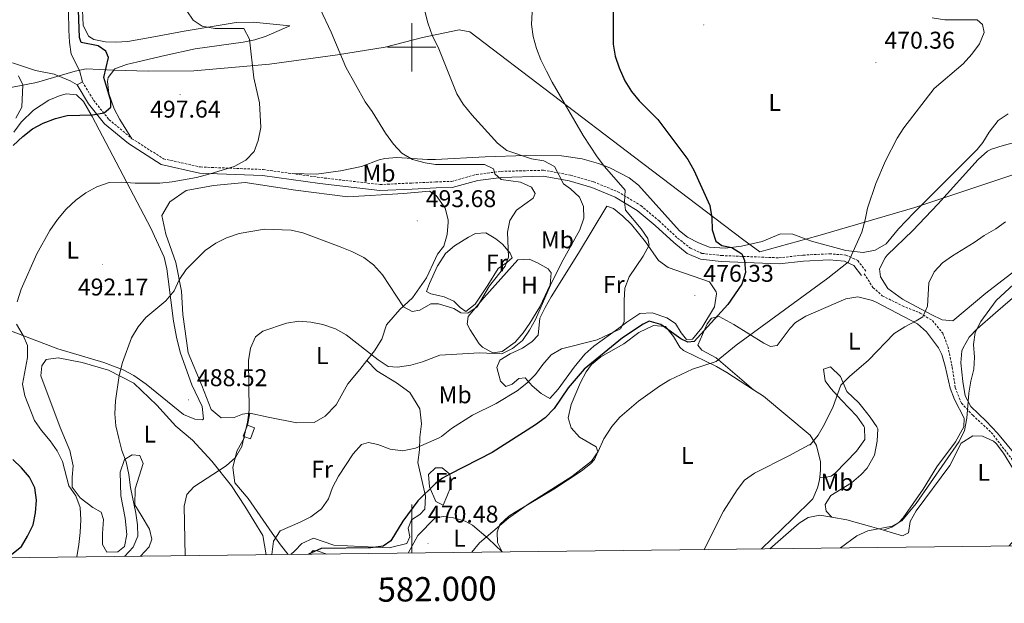
# Model space of a CAD drawing. Units: metres. Extents: x 579332 to 583822, y 4723866 to 4726888.
# Drawn here: x 581838 to 582245, y 4724270 to 4724511 of the extents above; entities that cross this region are included whole.
import ezdxf
from ezdxf.enums import TextEntityAlignment as Align

# ---------------------------------------------------------------- set-up
doc = ezdxf.new("R2010")
doc.units = ezdxf.units.M
doc.header["$MEASUREMENT"] = 0
doc.linetypes.add('TRAZOSX2', pattern=[1.5, 1, -0.5])
for name, color, linetype, lineweight in [('Carátula', 7, 'Continuous', 5), ('Level 1', 19, 'Continuous', 0), ('Level 15', 1, 'Continuous', 0), ('Level 21', 19, 'Continuous', 0), ('Level 36', 19, 'Continuous', 40), ('Level 37', 92, 'Continuous', 0), ('Level 4', 36, 'Continuous', 30), ('Level 41', 19, 'Continuous', 0), ('Level 5', 36, 'Continuous', 0), ('Level 52', 1, 'Continuous', 13), ('Level 61', 19, 'Continuous', 0), ('Level 63', 7, 'Continuous', 0), ('Level 7', 1, 'Continuous', 0)]:
    doc.layers.add(name, color=color, linetype=linetype, lineweight=lineweight)
doc.styles.add('Arial', font='ARIAL.TTF', dxfattribs={"height": 0.2})

# ---------------------------------------------------------------- blocks, each defined once
blk = doc.blocks.new('5PATER')
at = {"layer": 'Carátula', "linetype": 'Continuous', "lineweight": 5}
h = blk.add_hatch(color=250, dxfattribs=at)
edge = h.paths.add_edge_path()
edge.add_ellipse((0, 0), major_axis=(-1.33, -1.34), ratio=0.999422, start_angle=0, end_angle=360)

msp = doc.modelspace()

# ---------------------------------------------------------------- linework, layer by layer
at = {"layer": 'Level 1', "color": 19, "linetype": 'Continuous', "lineweight": 0, "ltscale": 0.5}
msp.add_polyline3d([(581834.23, 4724483.28, 506.02), (581844.89, 4724485.39, 502.76), (581854.28, 4724488.15, 502.39), (581860.87, 4724490.08, 501.85), (581865.44, 4724491.13, 501.29), (581876.75, 4724490.58, 499.24), (581891.24, 4724490.06, 498.77), (581909.92, 4724490.2, 497.17), (581925.67, 4724491.59, 495.8), (581941.16, 4724492.98, 493.71), (581969.35, 4724496.88, 490.11), (581989.02, 4724500.07, 487.64), (582004.5, 4724504, 485.55), (582019.61, 4724507.16, 483.68), (582024.06, 4724506.43, 483.13), (582092.19, 4724454.52, 477.14), (582136.85, 4724420.58, 474.31), (582144, 4724415.3, 474.19), (582167.98, 4724421.96, 471.2), (582208.06, 4724433.69, 469.15), (582305.72, 4724466.3, 463.96)], dxfattribs=at)
at = {"layer": 'Level 15', "color": 1, "linetype": 'Continuous', "lineweight": 0}
for points in [[(581931.02, 4724338.83, 485.47), (581930.3, 4724339.1, 485.56), (581932.06, 4724343.69, 485.56)], [(581932.06, 4724343.69, 485.56), (581935.06, 4724342.53, 485.19), (581933.3, 4724337.95, 485.19), (581931.02, 4724338.83, 485.47)]]:
    msp.add_polyline3d(points, dxfattribs=at)
at = {"layer": 'Level 21', "color": 19, "linetype": 'Continuous', "lineweight": 0}
msp.add_polyline3d([(581861.71, 4724484.41, 501.24), (581866.41, 4724476.65, 500.15), (581873.02, 4724468.36, 498.69), (581882.86, 4724460.15, 497.59), (581896.44, 4724451.49, 496.86), (581912.31, 4724447.97, 495.77), (581938.36, 4724446.93, 494.31), (581962.07, 4724443.59, 494.31), (581986.84, 4724440.7, 493.95), (582000.16, 4724441.33, 493.4), (582010.09, 4724441.79, 492.48), (582016.81, 4724442.03, 492.51), (582027.31, 4724444.91, 491.37), (582037.2, 4724446.15, 489.66), (582054.34, 4724446.6, 485.97), (582065.08, 4724444.7, 483.41), (582074.45, 4724441.91, 482.27), (582084.1, 4724437.99, 480.28), (582093.3, 4724432.5, 478.86), (582100.69, 4724426.25, 478), (582108.34, 4724419.17, 477.15), (582113.93, 4724414.73, 476.58), (582119.37, 4724412.3, 476.3), (582127.92, 4724411.33, 475.73), (582151.95, 4724410.39, 473.74), (582162.04, 4724411.51, 472.32), (582172.7, 4724412.04, 471.18), (582178.96, 4724411.55, 470.32), (582182.85, 4724409.77, 469.19), (582186.05, 4724405.54, 468.05)], dxfattribs=at)
at = {"layer": 'Level 21', "color": 19, "linetype": 'TRAZOSX2', "lineweight": 0}
for points in [[(581863.85, 4724485.7, 501.24), (581868.46, 4724478.08, 500.15), (581874.82, 4724470.12, 498.69), (581884.34, 4724462.17, 497.59)], [(581884.34, 4724462.17, 497.59), (581897.42, 4724453.83, 496.86), (581912.64, 4724450.46, 495.77), (581938.59, 4724449.42, 494.31), (581950.57, 4724447.74, 494.31)], [(581950.57, 4724447.74, 494.31), (581962.39, 4724446.07, 494.31), (581986.93, 4724443.21, 493.95), (582000.04, 4724443.83, 493.4), (582010.03, 4724444.29, 492.46), (582016.41, 4724444.51, 492.51), (582026.82, 4724447.37, 491.37), (582037.01, 4724448.65, 489.66), (582054.52, 4724449.11, 485.97), (582065.66, 4724447.14, 483.41), (582075.28, 4724444.27, 482.27), (582085.22, 4724440.23, 480.28), (582094.76, 4724434.54, 478.86), (582102.34, 4724428.12, 478), (582109.97, 4724421.07, 477.15), (582115.24, 4724416.88, 476.58), (582120.04, 4724414.74, 476.3), (582128.11, 4724413.83, 475.73), (582151.86, 4724412.89, 473.74), (582161.84, 4724414, 472.32), (582172.73, 4724414.55, 471.18), (582179.59, 4724414.01, 470.32), (582184.46, 4724411.79, 469.19), (582188.05, 4724407.05, 468.05)], [(582187.05, 4724406.3, 468.05), (582190.75, 4724400.65, 467.48), (582194.56, 4724397.19, 467.2), (582202.9, 4724393.05, 465.77), (582210.22, 4724390.06, 464.92), (582215.34, 4724386.91, 464.35), (582219.61, 4724381.7, 463.21), (582221.7, 4724376.19, 462.36), (582223.53, 4724367.62, 461.51), (582224.78, 4724359.18, 460.94), (582227.32, 4724352.8, 460.37), (582232.02, 4724347.75, 459.23), (582239.66, 4724340.68, 458.38), (582250.87, 4724326.08, 457.24), (582254.87, 4724318.98, 456.39), (582257.42, 4724311.43, 455.82), (582258.77, 4724306.93, 456.1), (582259.72, 4724299.22, 455.82), (582259.52, 4724293.85, 455.95)]]:
    msp.add_polyline3d(points, dxfattribs=at)
at = {"layer": 'Level 36', "color": 92, "linetype": 'Continuous', "lineweight": 0}
for points in [[(581833.3, 4724597.06, 501.7), (581842.16, 4724599.94, 501.24), (581847.13, 4724600.56, 501.1), (581850.77, 4724600.34, 501.01), (581855.03, 4724598.21, 500.56), (581856.74, 4724589.48, 500.56), (581859.51, 4724578.28, 500.56), (581860.11, 4724573.3, 500.44), (581859.9, 4724559.68, 500.1), (581858, 4724536.82, 500.33), (581858.03, 4724522.67, 500.56), (581858.23, 4724507.06, 501.92), (581858.5, 4724502.08, 502.15), (581859.24, 4724497.15, 502.15), (581862.68, 4724490.34, 501.7), (581863.85, 4724485.7, 501.24)], [(581884.34, 4724462.17, 497.59), (581879.28, 4724470.13, 498.28), (581876.95, 4724474.52, 498.65), (581874.76, 4724480.86, 498.96), (581874.28, 4724485.86, 499.17), (581874.53, 4724487.43, 499.19), (581877.26, 4724491.11, 499.19), (581882.03, 4724492.8, 499.19), (581886.84, 4724494.01, 499.19), (581897.88, 4724496.51, 498.6), (581910.42, 4724499.27, 497.14), (581930.34, 4724502.08, 495.56), (581935.16, 4724503.09, 494.89), (581939.79, 4724504.59, 493.92), (581949.69, 4724508.81, 491.21), (581934.5, 4724510.32, 492.91), (581927.49, 4724510.28, 493.72), (581905.95, 4724506.65, 496), (581893.43, 4724504.3, 496.45), (581882.66, 4724502.41, 497.59), (581877.68, 4724502.11, 497.72), (581873.47, 4724502.29, 497.82), (581868.61, 4724503.14, 497.98), (581866.44, 4724504.54, 498.05), (581864.13, 4724509.06, 498.08), (581863.91, 4724515.2, 497.88)], [(581861.71, 4724484.41, 501.24), (581858.77, 4724486.12, 501.92), (581852.17, 4724488.81, 502.61), (581844.42, 4724490.31, 502.83), (581834.99, 4724493.48, 503.89)], [(581863.85, 4724485.7, 501.24), (581861.71, 4724484.41, 501.24)], [(581835.54, 4724464.91, 500.76), (581838.56, 4724468.96, 500.92), (581843.66, 4724473.97, 500.93), (581849.94, 4724478.1, 500.93), (581854.63, 4724480.01, 500.93), (581857.35, 4724480.67, 500.93), (581861.44, 4724480.29, 500.93), (581864.25, 4724477.55, 500.25), (581867.83, 4724471.32, 499.57), (581892.1, 4724425.2, 492.33), (581897.61, 4724413.2, 491.13), (581898.78, 4724408.31, 491.01), (581899.33, 4724404.03, 490.9), (581901.54, 4724386.71, 489.46), (581902.85, 4724379.42, 489.08), (581904.39, 4724373.45, 488.85)], [(582246.62, 4724472.51, 469.37), (582242.45, 4724469.76, 469.37), (582238.78, 4724464.83, 469.46), (582236.15, 4724460.59, 469.61), (582233.8, 4724457.68, 469.66), (582207.67, 4724431.45, 469.06), (582201.35, 4724424.89, 469.09), (582196.17, 4724418.73, 469.37), (582191.68, 4724416.07, 469.37), (582186.73, 4724415.05, 469.76), (582179.49, 4724415.88, 470.27), (582165.28, 4724419.75, 471.36), (582157.54, 4724422.73, 471.93), (582152.56, 4724422.85, 472.61), (582144.9, 4724419.7, 473.64), (582136.32, 4724417.73, 474.49), (582129.63, 4724416.93, 474.78), (582123.22, 4724417.31, 475.35), (582118.57, 4724419.14, 475.34), (582114.05, 4724421.47, 475.82), (582110.78, 4724424.04, 476.2), (582093.85, 4724442.95, 477.62), (582089.95, 4724446.02, 477.93), (582081.91, 4724450.16, 478.71), (582077.3, 4724451.95, 479.37), (582070.53, 4724453.81, 480.13), (582061.99, 4724455.03, 481.03), (582047.31, 4724455.22, 484.14), (582030.35, 4724454.64, 486.18), (582009.82, 4724453.51, 488.28), (582006.52, 4724453.54, 488.85), (581993.81, 4724454.4, 490.45), (581988.87, 4724453.97, 490.88), (581986.53, 4724453.43, 491.13), (581979.27, 4724450.72, 492.27), (581970.54, 4724448.85, 493.41), (581960.62, 4724447.55, 493.83), (581950.57, 4724447.74, 494.31)], [(582253.01, 4724410.28, 464.24), (582237.43, 4724398.3, 463.97), (582223.7, 4724386.81, 464.54), (582219.33, 4724387.2, 464.54), (582214.87, 4724389.43, 464.79), (582202.94, 4724395.78, 465.96), (582196.92, 4724400.24, 466.53), (582193.82, 4724405.02, 466.81), (582193.5, 4724408.36, 466.81), (582195.73, 4724412.85, 466.81), (582196.65, 4724413.93, 466.81), (582207.18, 4724424.22, 466.53), (582217.52, 4724435.09, 466.28), (582234.3, 4724453.62, 466.53), (582238.04, 4724456.95, 466.53), (582239.77, 4724457.88, 466.53), (582244.55, 4724459.41, 466.53), (582256.19, 4724462.4, 466.25)], [(581933.02, 4724348.66, 484.97), (581930.11, 4724348.18, 485.65), (581926.62, 4724346.83, 485.88), (581921.22, 4724346.76, 486.11), (581917.1, 4724350.21, 486.34), (581913.18, 4724360.08, 486.11), (581907.61, 4724373.57, 486.34), (581905.36, 4724389.45, 487.25), (581904.8, 4724399.07, 489.3), (581902.46, 4724411.01, 490.44), (581898.37, 4724422.63, 492.04), (581896.67, 4724430.34, 492.49), (581899.95, 4724436.07, 492.72), (581906.75, 4724440.68, 492.72), (581918.1, 4724442.87, 492.49), (581931.22, 4724444.05, 492.49), (581951.98, 4724440.82, 492.49), (581973.6, 4724438.18, 493.18), (581996.64, 4724439.49, 493.86), (582007.42, 4724440.51, 493.86), (582010.16, 4724438.62, 494.03), (582013.85, 4724433.41, 494.6), (582015.04, 4724428.57, 495.19), (582015.07, 4724427.6, 495.17), (582014.68, 4724422.49, 494.6), (582013.3, 4724417.72, 494.04), (582010.7, 4724414.34, 493.41), (582009.82, 4724412.67, 493.18), (582006.13, 4724404.6, 492.04), (582000.4, 4724396.35, 490.67), (581995.06, 4724391.47, 489.07), (581989.6, 4724385.13, 487.25), (581987.63, 4724379.27, 486.56), (581984.63, 4724374.41, 485.65), (581981.48, 4724370.4, 484.94)], [(582036.39, 4724370.56, 482.6), (582040.75, 4724373.24, 482.34), (582045.81, 4724375.45, 482.03), (582049.89, 4724378.33, 481.84), (582052.31, 4724380.9, 481.75), (582052.97, 4724387.9, 481.75), (582055.22, 4724392.35, 481.87), (582057.64, 4724396.73, 482), (582069.02, 4724414.85, 482.31), (582080.64, 4724434.32, 482.88), (582083.41, 4724433.33, 482.6), (582087.31, 4724430.1, 482.5), (582090.84, 4724426.63, 482.32), (582096.65, 4724419.48, 480.32), (582102.11, 4724411.81, 479.19), (582106.11, 4724408.88, 478.47), (582123.16, 4724402.98, 476.63), (582125.86, 4724398.76, 476.12), (582125.98, 4724398.06, 476.06), (582125.16, 4724392.66, 475.77), (582120, 4724383.87, 475.77), (582116.11, 4724379.18, 475.77), (582113.63, 4724379.15, 475.77), (582111.42, 4724381.9, 475.77), (582109.06, 4724385.66, 476.06), (582105.54, 4724388.11, 476.91), (582099.4, 4724390.09, 478.33), (582094.4, 4724389.85, 479.22), (582088.94, 4724386.25, 480.13), (582085.63, 4724383.84, 480.32), (582075.36, 4724376.31, 478.9), (582071.67, 4724372.97, 478.79), (582067.14, 4724367.65, 478.62), (582060.53, 4724358.55, 478.05), (582057.07, 4724354.73, 478.05), (582053.56, 4724356.74, 478.33), (582049.76, 4724359.93, 478.98), (582046.94, 4724363.23, 480.61), (582044.32, 4724362.91, 481.46), (582041.58, 4724360.56, 482.31), (582038.97, 4724359.66, 482.31), (582036.76, 4724361.82, 482.31), (582035.25, 4724367.49, 482.03), (582036.39, 4724370.56, 482.6)], [(582010.81, 4724409.69, 491.82), (582013.96, 4724414.67, 492.67), (582017.74, 4724417.88, 492.49), (582023.44, 4724421.43, 492.53), (582026.41, 4724422.95, 492.39), (582030.63, 4724423.28, 491.82), (582034.86, 4724420.81, 491.15), (582037.52, 4724418.54, 490.68), (582040.78, 4724414.8, 490.13), (582041.5, 4724412.89, 490.11), (582039.34, 4724410.98, 490.68), (582035.72, 4724408.47, 490.97), (582031.56, 4724401.59, 491.25), (582026.25, 4724393.67, 490.97), (582022.34, 4724390.72, 490.97), (582020, 4724392.3, 490.97), (582017.5, 4724394.9, 491.25), (582013.4, 4724396.75, 490.97), (582011.09, 4724397.26, 491.13), (582007.96, 4724397.97, 491.13), (582006.19, 4724398.97, 491.13), (582007.32, 4724402.2, 491.13), (582010.73, 4724409.54, 491.82), (582010.81, 4724409.69, 491.82)], [(582023.4, 4724388.64, 487.72), (582029.79, 4724396.37, 487.81), (582043.86, 4724411.99, 487.43), (582048.59, 4724412.27, 486.72), (582052.02, 4724410.75, 486.3), (582056.46, 4724408.28, 486.1), (582057.74, 4724406.73, 486.01), (582057.26, 4724401.75, 485.73), (582052.93, 4724392.62, 485.74), (582048.93, 4724385.83, 485.64), (582046.16, 4724381.82, 485.54), (582042.8, 4724377.95, 485.46), (582037.47, 4724374.13, 485.42), (582033.59, 4724373.59, 485.44), (582029.24, 4724375.92, 485.61), (582027.88, 4724377.32, 485.73), (582024.18, 4724383.11, 486.86), (582022.99, 4724385.43, 486.86), (582023.4, 4724388.64, 487.72)], [(582227.98, 4724375.63, 460.12), (582230.56, 4724380.02, 459.68), (582233.88, 4724383.55, 459.27), (582241.36, 4724390.16, 458.63), (582264.5, 4724410.06, 458.41)], [(582141.4, 4724358.28, 467.35), (582125.84, 4724371.53, 469.9), (582119.98, 4724374.68, 471.9), (582118.36, 4724376.71, 472.75), (582122.17, 4724385.55, 473.33), (582123.94, 4724387.97, 473.32), (582127.13, 4724388.58, 472.46), (582133.28, 4724385.29, 471.04), (582145.59, 4724377.55, 468.77), (582148.36, 4724376.26, 468.48), (582151.13, 4724376.58, 467.63), (582156.46, 4724383.77, 467.81), (582158.76, 4724386.12, 467.91), (582163.04, 4724388.74, 467.96), (582179.49, 4724395.93, 467.63), (582184.46, 4724396.7, 467.42), (582190.56, 4724395.27, 466.97), (582192.02, 4724394.59, 466.78), (582209.15, 4724385.58, 463.93), (582212.83, 4724382.28, 463.36), (582217.82, 4724375.59, 462.73), (582219.17, 4724372.86, 462.51), (582220.63, 4724368.08, 462.14), (582222.65, 4724358.91, 461.37), (582224.39, 4724354.25, 460.84), (582228.45, 4724346.59, 460.23), (582228.34, 4724342.94, 460.23), (582224.9, 4724336.79, 460.52), (582217.14, 4724326.38, 460.23), (582211.54, 4724317.15, 460.23), (582203.24, 4724305.4, 460.23), (582201.63, 4724303.52, 460.23), (582198.59, 4724301.45, 460.23), (582195.11, 4724300.23, 460.23)], [(581904.39, 4724373.45, 488.85), (581909.08, 4724360.38, 488.62), (581913.42, 4724351.39, 488.4), (581913.88, 4724346.29, 488.17), (581913.49, 4724345.85, 488.17), (581910.28, 4724346.1, 488.4), (581905.71, 4724348.12, 488.61), (581890.22, 4724360.56, 488.94), (581885.1, 4724364.16, 489.31), (581880.7, 4724366.55, 489.69), (581872.78, 4724369.55, 490.45), (581853.74, 4724375.29, 492.5), (581828.67, 4724384.74, 496.37)], [(581998.53, 4724290.76, 471.98), (582002.52, 4724297.96, 471.76), (582009.72, 4724305.35, 471.53), (582013.14, 4724305.92, 471.17), (582017.36, 4724305.37, 470.88), (582022.16, 4724303.99, 470.54), (582025.11, 4724302.24, 470.31), (582031.57, 4724296.77, 469.74), (582037.48, 4724291.23, 468.36), (582035.55, 4724295.14, 468.36), (582035.36, 4724299.36, 468.64), (582036.5, 4724302.57, 468.64), (582040.21, 4724306.01, 469.04), (582042.86, 4724307.73, 469.21), (582058.78, 4724317.2, 468.64), (582070.07, 4724324.59, 468.64), (582073.89, 4724327.63, 468.93), (582075.56, 4724329.45, 469.21), (582076.99, 4724332.67, 469.78), (582076.24, 4724334.7, 470.06), (582069.36, 4724338.71, 471.2), (582065.97, 4724342.61, 471.77), (582064.77, 4724346.68, 472.34), (582066.02, 4724352.22, 472.91), (582069.87, 4724361.29, 473.19), (582072.13, 4724365.73, 473.7), (582074.32, 4724368.76, 474.05), (582078.19, 4724371.92, 474.29), (582087.78, 4724377.33, 474.33), (582093.99, 4724382.05, 474.33), (582099.94, 4724384.87, 473.76), (582105, 4724384.52, 473.25), (582108.28, 4724380.29, 472.34), (582110.91, 4724375.98, 471.77), (582112.41, 4724374.51, 471.49), (582126.02, 4724367.94, 469.21), (582130.32, 4724365.47, 468.57), (582141.4, 4724358.28, 467.35)], [(582254.23, 4724325.93, 456.71), (582242.22, 4724340.35, 458.22), (582237.59, 4724345.29, 458.7), (582231.27, 4724351.35, 459.55), (582228.85, 4724355.75, 459.79), (582227.84, 4724361.79, 460.02), (582227.02, 4724369.51, 460.4), (582227.54, 4724374.45, 460.21), (582227.98, 4724375.63, 460.12)], [(581887.91, 4724289.46, 488.67), (581891.51, 4724293.29, 486.85), (581892.63, 4724296.52, 486.85), (581891.56, 4724300.59, 487.3), (581888.13, 4724306.38, 487.76), (581885.59, 4724310.73, 487.53), (581885.66, 4724317.29, 487.76), (581889.02, 4724327.84, 488.22), (581887.67, 4724331.18, 488.44), (581884.45, 4724331.43, 488.67), (581881.27, 4724329.49, 489.58), (581879.44, 4724324.22, 490.95), (581879.71, 4724314.45, 491.64), (581881.58, 4724305.13, 491.64), (581882.25, 4724298.43, 491.86), (581881.29, 4724293.46, 492.09), (581878.55, 4724291.23, 492.09), (581874.02, 4724291.17, 492.55), (581872.23, 4724294.36, 492.78), (581872.18, 4724298.88, 492.78), (581872.54, 4724304.58, 492.55), (581871.63, 4724307.63, 492.78), (581868.24, 4724309.63, 493), (581862.94, 4724313.65, 493.23), (581859.68, 4724317.98, 493.46), (581859.62, 4724322.21, 493.46), (581860, 4724326.89, 493), (581858.61, 4724333.14, 492.55), (581854.69, 4724342.72, 492.32), (581846.69, 4724364.07, 492.09), (581847.07, 4724368.16, 492.09), (581848.93, 4724370.81, 492.09), (581853.89, 4724371.45, 491.86), (581863.83, 4724369.54, 491.41), (581874.67, 4724366.47, 490.27), (581885.1, 4724361.06, 489.13), (581894.7, 4724351.99, 488.67), (581902.54, 4724343.19, 488.44), (581909.32, 4724337.44, 486.85), (581917.31, 4724328.79, 485.25), (581925.47, 4724318.53, 483.66), (581930.98, 4724310.14, 482.29), (581938.42, 4724297.98, 481.61), (581939.84, 4724290.07, 481.55)], [(581933.02, 4724348.66, 484.97), (581940.63, 4724347.01, 484.29), (581952.47, 4724344.68, 483.83), (581959.62, 4724344.77, 483.37), (581964.26, 4724347.45, 483.37), (581968.72, 4724352.03, 483.37), (581973.57, 4724360.7, 483.6), (581978.6, 4724366.75, 484.29), (581981.48, 4724370.4, 484.94)], [(581981.48, 4724370.4, 484.94), (581985.62, 4724366.08, 483.57), (581993.7, 4724361.22, 483.11), (581999.3, 4724357.21, 482.89), (582003.32, 4724350.4, 482.89), (582004.13, 4724344.28, 482.43), (582003.33, 4724338.73, 481.75), (582003.25, 4724333.48, 479.24), (582002.59, 4724328.21, 476.73), (582005.68, 4724314.25, 474.68), (582005.46, 4724308.85, 474.68), (582003.44, 4724306.78, 474.45), (581999.97, 4724304.55, 474.22), (581998.56, 4724301.03, 474.22), (581999.18, 4724297.53, 474.22), (581997.97, 4724294.73, 474.14), (581990.7, 4724292.88, 474.37), (581979.16, 4724293.47, 474.83), (581967.77, 4724294.05, 476.65), (581959.42, 4724296.86, 478.7), (581954.63, 4724294.76, 479.16), (581951.76, 4724291.66, 479.16), (581950.09, 4724290.19, 479.51)], [(582173.8, 4724305.58, 460.8), (582171.44, 4724308.03, 460.8), (582170.98, 4724310.79, 460.8), (582173.27, 4724314.6, 460.8), (582181.81, 4724319.81, 460.51), (582185.76, 4724323.13, 460.65), (582188.31, 4724325.81, 460.8), (582191.32, 4724331.23, 461.09), (582192.43, 4724337.06, 461.37), (582192.73, 4724342.1, 461.36), (582192.37, 4724343.03, 461.37), (582189.57, 4724346.94, 461.66), (582186.5, 4724350.83, 462.39), (582184.85, 4724352.86, 462.79), (582180, 4724357.62, 463.65), (582177.32, 4724363.86, 465.35), (582173.21, 4724367.75, 465.92), (582170.3, 4724366.85, 465.92), (582171.04, 4724362.03, 465.8), (582173.29, 4724358.87, 465.64), (582177.7, 4724353.96, 464.78), (582184.03, 4724347.32, 464.5), (582186.95, 4724343.27, 464.25), (582187.28, 4724342.69, 464.21), (582187.38, 4724337.69, 463.93), (582183.88, 4724332.9, 463.93), (582175.17, 4724323.86, 463.93), (582173.49, 4724322.61, 463.93), (582170.87, 4724322.01, 463.93), (582168.74, 4724322.12, 463.93)], [(582141.4, 4724358.28, 467.35), (582145.51, 4724355.62, 466.89), (582164.73, 4724339.47, 465.23), (582167.37, 4724335.25, 465.02), (582168.98, 4724328.43, 464.77), (582169.09, 4724325.24, 464.66), (582168.74, 4724322.12, 464.28)], [(581932.06, 4724343.69, 484.51), (581933.02, 4724348.66, 484.97)], [(581948.94, 4724290.18, 479.5), (581945.83, 4724294.22, 479.5), (581942.26, 4724298.99, 480.87), (581932.45, 4724313.31, 483.6), (581926.83, 4724319.8, 484.29), (581926.02, 4724326.21, 484.29), (581927.68, 4724332.95, 484.29), (581931.02, 4724338.83, 484.29)], [(582195.11, 4724300.23, 459.95), (582203, 4724297.86, 459.78), (582205.46, 4724299.19, 459.21), (582206.14, 4724303.86, 458.92), (582208.54, 4724308.24, 458.69), (582222.52, 4724327.02, 458.35), (582227.24, 4724336.24, 458.35), (582232.02, 4724339.2, 458.35), (582236.1, 4724339.09, 458.35), (582240.64, 4724336.99, 458.14), (582241.66, 4724336.09, 458.07), (582244.77, 4724332.15, 457.83), (582248.5, 4724326.01, 457.78), (582251.42, 4724320.74, 457.78), (582254.39, 4724314.07, 457.78), (582256.06, 4724307.1, 457.78), (582255.23, 4724303.16, 457.5), (582247.07, 4724293.7, 457.58)], [(582012.68, 4724326.03, 474.84), (582015.82, 4724323.35, 475.01), (582016.32, 4724318.58, 475.56), (582014.54, 4724314.22, 475.01), (582013.03, 4724310.52, 473.2), (582009.93, 4724312.07, 473.35), (582007.37, 4724318.16, 474.72), (582007.01, 4724323.26, 475.18), (582009.9, 4724326.07, 474.95), (582012.68, 4724326.03, 474.84)], [(582168.74, 4724322.12, 464.28), (582168.54, 4724320.33, 464.07), (582167.85, 4724317.8, 463.81), (582165.83, 4724313.17, 463.58), (582157.42, 4724304.96, 463.23), (582144.61, 4724292.49, 463.71)], [(582148.15, 4724292.53, 462.34), (582160.24, 4724303.07, 462.11), (582163.9, 4724305.5, 461.77), (582168.84, 4724306.46, 461.32), (582173.8, 4724305.58, 461.14)], [(582173.8, 4724305.58, 461.14), (582179.92, 4724304.49, 460.91), (582190.29, 4724301.67, 460.06), (582195.11, 4724300.23, 459.95)], [(581957.94, 4724290.29, 474.9), (581959.24, 4724291.76, 474.9), (581960.99, 4724291.64, 474.9), (581964.9, 4724290.37, 474.83)]]:
    msp.add_polyline3d(points, dxfattribs=at)
at = {"layer": 'Level 4', "color": 36, "linetype": 'Continuous', "lineweight": 30}
for points in [[(582083.26, 4724527.12, 475.01), (582083.32, 4724501.21, 475.01), (582084.13, 4724496.25, 475.01), (582085.76, 4724491.53, 475.01), (582088.18, 4724486.13, 475.01), (582090.95, 4724481.72, 475.01), (582094.12, 4724477.85, 475.01), (582101.74, 4724470.13, 475.01), (582114.26, 4724453.55, 475.01), (582116.68, 4724449.17, 475.01), (582123.32, 4724434.5, 475.01), (582124.18, 4724429.49, 475.01), (582124.27, 4724424.49, 475.01), (582125.78, 4724419.73, 475.01), (582128.25, 4724417.94, 475.01), (582132.45, 4724417.12, 475.01), (582136.54, 4724414.53, 475.01)], [(581835.24, 4724459.41, 500.01), (581839.25, 4724463.07, 500.01), (581843.19, 4724466.18, 500.01), (581847.6, 4724468.52, 500.01), (581852.77, 4724470.51, 500.01), (581857.62, 4724471.71, 500.01), (581867.97, 4724472.08, 500.01), (581872.91, 4724472.83, 500.01), (581875.66, 4724475.16, 500.01), (581875.55, 4724477.76, 500.01), (581872.66, 4724487.41, 500.01), (581874.71, 4724495.8, 500.01), (581873.53, 4724498.39, 500.01), (581870.44, 4724500.64, 500.01), (581863.31, 4724502, 500.01), (581862.67, 4724503.98, 500.01), (581862.1, 4724519.07, 500.01)], [(582136.54, 4724414.53, 475.01), (582137.66, 4724411.82, 475.01), (582138.08, 4724406.83, 475.01), (582136.51, 4724402.03, 475.01), (582130.72, 4724393.62, 475.01), (582116.88, 4724378.22, 475.01), (582114.26, 4724377.96, 475.01), (582111.29, 4724379.41, 475.01), (582103.03, 4724385.35, 475.01), (582098.19, 4724386.72, 475.01), (582095.77, 4724385.51, 475.01), (582087.19, 4724379.85, 475.01), (582071.37, 4724366.86, 475.01), (582064.73, 4724359.08, 475.01), (582058.88, 4724350.52, 475.01), (582055.2, 4724346.72, 475.01), (582051.14, 4724343.79, 475.01), (582033.31, 4724332.39, 475.01), (582015.82, 4724323.35, 475.01), (582012.78, 4724321.79, 475.01), (582009.88, 4724319.59, 475.01), (582002.56, 4724312.4, 475.01), (581996.4, 4724303.93, 475.01), (581991.45, 4724295.76, 475.01), (581988.19, 4724293.58, 475.01), (581983.15, 4724292.98, 475.01), (581962.65, 4724292.71, 475.01), (581957.41, 4724290.28, 475.01)], [(581834.72, 4724290.36, 500.01), (581838.66, 4724293.45, 500.01), (581841.21, 4724297.71, 500.01), (581843.44, 4724302.48, 500.01), (581844.5, 4724307.37, 500.01), (581844.84, 4724312.6, 500.01), (581844.24, 4724317.79, 500.01), (581841.97, 4724322.12, 500.01), (581838.71, 4724325.98, 500.01), (581835.05, 4724329.4, 500.01)]]:
    msp.add_polyline3d(points, dxfattribs=at)
at = {"layer": 'Level 5', "color": 36, "linetype": 'Continuous', "lineweight": 0}
for points in [[(581836.87, 4724394.75, 495.01), (581838.6, 4724399.89, 495.01), (581844.99, 4724414.58, 495.01), (581850.46, 4724424.24, 495.01), (581853.54, 4724428.8, 495.01), (581857.08, 4724432.97, 495.01), (581861.16, 4724436.77, 495.01), (581865.25, 4724439.81, 495.01), (581869.88, 4724442.31, 495.01), (581874.91, 4724444.06, 495.01), (581879.91, 4724444.24, 495.01), (581885.7, 4724443.82, 495.01), (581895.9, 4724443.79, 495.01), (581900.92, 4724444.36, 495.01), (581911.02, 4724446.14, 495.01), (581916.71, 4724447.58, 495.01), (581926.61, 4724450.69, 495.01), (581931.4, 4724453.27, 495.01), (581934.82, 4724456.92, 495.01), (581936.5, 4724461.45, 495.01), (581937.58, 4724466.74, 495.01), (581937.12, 4724477, 495.01), (581934.75, 4724487.32, 495.01), (581932.98, 4724503.4, 495.01), (581930.63, 4724507.81, 495.01), (581918.62, 4724507.73, 495.01), (581913.4, 4724508.73, 495.01), (581909.7, 4724511.21, 495.01), (581907.05, 4724515, 495.01)], [(581881.32, 4724289.38, 490.01), (581884.86, 4724293.17, 490.01), (581886.79, 4724297.79, 490.01), (581886.66, 4724302.37, 490.01), (581885.98, 4724307.33, 490.01), (581883.78, 4724317.94, 490.01), (581883.1, 4724323.29, 490.01), (581881.96, 4724328.47, 490.01), (581880.23, 4724333.16, 490.01), (581878.93, 4724338.15, 490.01), (581877.72, 4724343.34, 490.01), (581877.2, 4724348.31, 490.01), (581877.48, 4724353.75, 490.01), (581879.05, 4724364.21, 490.01), (581880.4, 4724369.53, 490.01), (581884.16, 4724379.77, 490.01), (581886.88, 4724384.34, 490.01), (581890.15, 4724388.19, 490.01), (581898.4, 4724395.08, 490.01), (581901.87, 4724399.18, 490.01), (581903.84, 4724403.77, 490.01), (581906.82, 4724408.05, 490.01), (581914.58, 4724415.86, 490.01), (581918.98, 4724418.98, 490.01), (581923.46, 4724421.19, 490.01), (581928.72, 4724423.01, 490.01), (581939.09, 4724424.73, 490.01), (581950.12, 4724424.35, 490.01), (581954.97, 4724423.16, 490.01), (581970.4, 4724417.49, 490.01), (581975.32, 4724415.57, 490.01), (581980.25, 4724413.03, 490.01), (581984.18, 4724409.94, 490.01), (581987.99, 4724405.91, 490.01), (581996.56, 4724392.63, 490.01), (582000.19, 4724390.72, 490.01), (582003.32, 4724391.3, 490.01), (582007.96, 4724393.8, 490.01), (582011.16, 4724393.91, 490.01), (582017.45, 4724391.9, 490.01), (582020.28, 4724390.12, 490.01), (582023.24, 4724390, 490.01), (582027.03, 4724392.61, 490.01), (582032.2, 4724401.35, 490.01), (582038.71, 4724409.43, 490.01), (582040.1, 4724413.16, 490.01), (582039.62, 4724423.47, 490.01), (582040.65, 4724428.39, 490.01), (582043.4, 4724432.57, 490.01), (582050.18, 4724437.5, 490.01), (582051.02, 4724439.56, 490.01), (582049.51, 4724442.12, 490.01), (582044.96, 4724444.18, 490.01), (582036.98, 4724445.34, 490.01), (582034.43, 4724447.61, 490.01), (582033.79, 4724449.75, 490.01), (582030.1, 4724451.48, 490.01), (582009.86, 4724451.52, 490.01), (582005.53, 4724452.21, 490.01), (582000.31, 4724453.6, 490.01), (581996, 4724456.14, 490.01), (581992.44, 4724459.96, 490.01), (581989.13, 4724464.39, 490.01), (581983.68, 4724473.43, 490.01), (581980.73, 4724477.46, 490.01), (581972.82, 4724491.8, 490.01), (581966.78, 4724506.23, 490.01), (581962.18, 4724515.84, 490.01)], [(581942.24, 4724290.1, 480.01), (581942.86, 4724295.69, 480.01), (581945.59, 4724299.89, 480.01), (581953.92, 4724303.48, 480.01), (581958.37, 4724305.76, 480.01), (581962.73, 4724309.02, 480.01), (581965.56, 4724313.14, 480.01), (581967.22, 4724317.92, 480.01), (581969.75, 4724322.57, 480.01), (581975.75, 4724331.83, 480.01), (581979.22, 4724335.7, 480.01), (581982.11, 4724336.43, 480.01), (581986.02, 4724335.64, 480.01), (581991.17, 4724333.71, 480.01), (581996.31, 4724333.09, 480.01), (582001.65, 4724334.15, 480.01), (582011.42, 4724338.41, 480.01), (582012.4, 4724338.93, 480.01), (582016.47, 4724342.31, 480.01), (582025.16, 4724347.82, 480.01), (582034.88, 4724352.69, 480.01), (582043.57, 4724357.88, 480.01), (582047.69, 4724361.07, 480.01), (582051.27, 4724364.56, 480.01), (582054.3, 4724368.82, 480.01), (582057.69, 4724372.71, 480.01), (582061.97, 4724375.3, 480.01), (582076.77, 4724379.03, 480.01), (582086.36, 4724383.53, 480.01), (582087.82, 4724386.36, 480.01), (582087.83, 4724395.24, 480.01), (582088.21, 4724400.3, 480.01), (582089.92, 4724405, 480.01), (582095.77, 4724413.59, 480.01), (582098.2, 4724418.14, 480.01), (582097.61, 4724420.91, 480.01), (582094.94, 4724424.89, 480.01), (582088.43, 4724432.61, 480.01), (582087.97, 4724435.85, 480.01), (582088.34, 4724440.85, 480.01), (582079.72, 4724450.61, 480.01), (582076.71, 4724454.6, 480.01), (582070.89, 4724463.5, 480.01), (582058.11, 4724485.55, 480.01), (582055.79, 4724490.13, 480.01), (582053.43, 4724494.83, 480.01), (582051.57, 4724499.47, 480.01), (582050.24, 4724504.42, 480.01), (582049.57, 4724509.4, 480.01), (582049.86, 4724514.46, 480.01)], [(582005.36, 4724515.45, 485.01), (582006.72, 4724510.11, 485.01), (582008.68, 4724504.56, 485.01)], [(582215.2, 4724512.15, 470.01), (582220.46, 4724511.29, 470.01), (582233.82, 4724511.32, 470.01), (582236.08, 4724509.34, 470.01), (582236.68, 4724506.1, 470.01), (582234.77, 4724501.45, 470.01), (582231.62, 4724497.13, 470.01), (582228.03, 4724493.09, 470.01), (582216.06, 4724482.96, 470.01), (582203.48, 4724466.61, 470.01), (582200.74, 4724462.43, 470.01), (582195.94, 4724453.05, 470.01), (582191.9, 4724443.69, 470.01), (582188.52, 4724433.47, 470.01), (582187.55, 4724428.57, 470.01), (582186.07, 4724423.54, 470.01), (582180.66, 4724411.18, 470.01), (582172.14, 4724404.47, 470.01), (582134.17, 4724376.81, 470.01), (582125.93, 4724370.05, 470.01), (582116.18, 4724366.86, 470.01), (582106.73, 4724362.38, 470.01), (582102.41, 4724359.81, 470.01), (582093.84, 4724353.57, 470.01), (582086.07, 4724346.96, 470.01), (582082.76, 4724343.11, 470.01), (582079.47, 4724337.98, 470.01), (582077.18, 4724332.81, 470.01), (582074.3, 4724328.71, 470.01), (582066.26, 4724322.44, 470.01), (582048.57, 4724311.27, 470.01), (582040.08, 4724305.15, 470.01), (582028.1, 4724295.02, 470.01), (582024.9, 4724291.08, 470.01)], [(582008.68, 4724504.56, 485.01), (582010.91, 4724500, 485.01), (582018.66, 4724480.79, 485.01), (582021.34, 4724476.51, 485.01), (582024.83, 4724472.08, 485.01), (582035.44, 4724460.34, 485.01), (582039.34, 4724457.22, 485.01), (582049.53, 4724453.84, 485.01), (582054.64, 4724452.99, 485.01), (582059.11, 4724450.71, 485.01), (582062.75, 4724443.47, 485.01), (582065.73, 4724441.4, 485.01), (582069.39, 4724438, 485.01), (582071.04, 4724434.1, 485.01), (582071.14, 4724429.23, 485.01), (582069.56, 4724424.49, 485.01), (582061.99, 4724410.88, 485.01), (582057.42, 4724401.57, 485.01), (582051.25, 4724387.44, 485.01), (582048.72, 4724382.93, 485.01), (582045.8, 4724378.7, 485.01), (582041.73, 4724375.37, 485.01), (582037.22, 4724373.18, 485.01), (582028, 4724373.57, 485.01), (582011.64, 4724372.66, 485.01), (582004.44, 4724369.88, 485.01), (581999.66, 4724368.43, 485.01), (581994.16, 4724367.67, 485.01), (581990.32, 4724367.96, 485.01), (581986.09, 4724370.63, 485.01), (581972.94, 4724381.05, 485.01), (581968.56, 4724383.49, 485.01), (581963.33, 4724385.26, 485.01), (581958.36, 4724386.27, 485.01), (581953.38, 4724386.66, 485.01), (581948.26, 4724385.9, 485.01), (581938.52, 4724382.57, 485.01), (581935.49, 4724380.16, 485.01), (581933.4, 4724375.54, 485.01), (581932.55, 4724370.4, 485.01), (581932.81, 4724349.88, 485.01), (581932.11, 4724344.93, 485.01), (581929.72, 4724334.8, 485.01), (581927.1, 4724330.33, 485.01), (581923.24, 4724326.84, 485.01), (581909.96, 4724318.17, 485.01), (581907.09, 4724315.03, 485.01), (581905.94, 4724310.17, 485.01), (581906.35, 4724289.67, 485.01)], [(581836.3, 4724470.69, 505.01), (581838.84, 4724475.16, 505.01), (581839.18, 4724484.49, 505.01), (581837.46, 4724488.14, 505.01)], [(582245.58, 4724427.83, 465.01), (582241.6, 4724424.81, 465.01), (582236.71, 4724422.11, 465.01), (582232.62, 4724419.23, 465.01), (582223.62, 4724413.73, 465.01), (582219.55, 4724410.78, 465.01), (582216.1, 4724407.03, 465.01), (582213.81, 4724402.58, 465.01), (582213.23, 4724392.88, 465.01), (582211.31, 4724388.52, 465.01), (582208.66, 4724386.77, 465.01), (582203.95, 4724384.39, 465.01), (582199.54, 4724381.53, 465.01), (582188.96, 4724370.55, 465.01), (582181, 4724363.85, 465.01), (582177.5, 4724360.27, 465.01), (582174.25, 4724351.42, 465.01), (582170.77, 4724344.09, 465.01), (582168.11, 4724339.58, 465.01), (582164.98, 4724335.69, 465.01), (582164.86, 4724335.59, 465.01), (582164.33, 4724335.58, 465.01), (582155.97, 4724330.97, 465.01), (582141.73, 4724323.82, 465.01), (582137.62, 4724320.97, 465.01), (582134.63, 4724316.94, 465.01), (582128.9, 4724308.09, 465.01), (582120.89, 4724292.21, 465.01)], [(582249.03, 4724401.98, 460.01), (582241.63, 4724395.23, 460.01), (582235.29, 4724386.58, 460.01), (582232.94, 4724381.97, 460.01), (582232.28, 4724377.02, 460.01), (582232.76, 4724371.86, 460.01), (582232.49, 4724366.86, 460.01), (582231.14, 4724361.93, 460.01), (582230.34, 4724356.93, 460.01), (582229.56, 4724346.58, 460.01), (582228.56, 4724341.42, 460.01), (582226.39, 4724336.91, 460.01), (582208.56, 4724311.26, 460.01)], [(581861.52, 4724289.14, 495.01), (581862.44, 4724294.28, 495.01), (581862.92, 4724299.26, 495.01), (581863.15, 4724304.46, 495.01), (581862.94, 4724309.66, 495.01), (581861.19, 4724314.46, 495.01), (581858.3, 4724318.55, 495.01), (581855.66, 4724328.62, 495.01), (581853.38, 4724333.1, 495.01), (581850.5, 4724337.19, 495.01), (581846.92, 4724341.43, 495.01), (581844.1, 4724345.56, 495.01), (581840.01, 4724355.73, 495.01), (581839.1, 4724360.67, 495.01), (581841.11, 4724371.65, 495.01), (581841.17, 4724376.66, 495.01), (581839.31, 4724380.81, 495.01), (581836.57, 4724385.44, 495.01)], [(582208.56, 4724311.26, 460.01), (582202.67, 4724304.08, 460.01), (582198.68, 4724301.86, 460.01), (582188.68, 4724299.95, 460.01), (582184.14, 4724297.85, 460.01), (582177.3, 4724292.88, 460.01)]]:
    msp.add_polyline3d(points, dxfattribs=at)
at = {"layer": 'Level 52', "color": 1, "linetype": 'Continuous', "lineweight": 0}
msp.add_polyline3d([(581931.02, 4724338.83, 485.47), (581930.3, 4724339.1, 485.56), (581932.06, 4724343.69, 485.56), (581935.06, 4724342.53, 485.19), (581933.3, 4724337.95, 485.19), (581931.02, 4724338.83, 485.47)], close=True, dxfattribs=at)
at = {"layer": 'Level 61', "color": 19, "linetype": 'Continuous', "lineweight": 0}
msp.add_polyline3d([(580239.92, 4724269.97, 0.01), (580213.12, 4726583.32, 0.01), (583626.47, 4726623.68, 0.01), (583654.4, 4724310.35, 0.01), (580239.92, 4724269.97, 0.01)], close=True, dxfattribs=at)
at = {"layer": 'Level 63', "linetype": 'Continuous', "lineweight": 0}
for points in [[(582000.01, 4724490.01, 0.01), (582000.01, 4724510.01, 0.01)], [(581990.01, 4724500.01, 0.01), (582010.01, 4724500.01, 0.01)], [(582000.01, 4724290.78, 0.01), (582000.01, 4724310.78, 0.01)]]:
    msp.add_polyline3d(points, dxfattribs=at)

# ---------------------------------------------------------------- block references
at = {"layer": 'Level 7', "color": 19, "linetype": 'Continuous', "lineweight": 0, "xscale": 0.09999983015004542, "yscale": 0.09999983015004542}
for p in [(582120.79, 4724509.26, 471.79), (582191.96, 4724493.72, 470.37), (581904.27, 4724480.51, 497.65), (582002.31, 4724428.17, 493.69), (581872.24, 4724410.07, 492.18), (582117.1, 4724397.29, 476.34), (581907.72, 4724354.11, 488.53), (582006.8, 4724294.8, 470.48)]:
    msp.add_blockref('5PATER', p, dxfattribs=at)

# ---------------------------------------------------------------- texts
at = {"layer": 'Level 37', "color": 92, "linetype": 'Continuous', "lineweight": 0, "style": 'Arial'}
for s, p in [('L', (582150.09, 4724477.16, 471.62)), ('Mb', (581986.5, 4724447.87, 492.76)), ('Mb', (582060.28, 4724420.34, 486.21)), ('L', (581859.83, 4724416.05, 493.81)), ('Fr', (582035.16, 4724410.76, 491.31)), ('H', (582048.7, 4724401.59, 486.6)), ('Fr', (582083.6, 4724401.9, 480.68)), ('L', (582183, 4724378.4, 466.13)), ('L', (581963.04, 4724372.43, 484.3)), ('Mb', (582017.98, 4724356.22, 482.19)), ('L', (581891.73, 4724339.99, 488.58)), ('L', (582113.96, 4724331.13, 466.18)), ('Fr', (581962.95, 4724325.43, 481.6)), ('L', (582236.52, 4724324.15, 458.1)), ('Fr', (582013.94, 4724320.39, 475.01)), ('Mb', (582175.88, 4724320.06, 462.71)), ('L', (582019.8, 4724296.88, 470.32))]:
    msp.add_text(s, height=7, dxfattribs=at).set_placement(p, align=Align.MIDDLE_CENTER)
at = {"layer": 'Level 41', "color": 19, "linetype": 'Continuous', "lineweight": 0, "style": 'Arial'}
for s, p in [('470.36', (582195.46, 4724497.22, 470.37)), ('497.64', (581891.85, 4724468.7, 497.65)), ('493.68', (582005.81, 4724431.67, 493.69)), ('476.33', (582120.6, 4724400.79, 476.34)), ('492.17', (581861.96, 4724395.12, 492.18)), ('488.52', (581911.22, 4724357.61, 488.53)), ('470.48', (582006.73, 4724301.17, 470.48))]:
    msp.add_text(s, height=7, dxfattribs=at).set_placement(p, align=Align.BOTTOM_LEFT)
at = {"layer": 'Level 63', "linetype": 'Continuous', "lineweight": 0, "style": 'Arial'}
msp.add_text('582.000', height=10, rotation=0.6775, dxfattribs=at).set_placement((582010.46, 4724280.9, 0.01), align=Align.TOP_CENTER)

doc.saveas('drawing.dxf')
